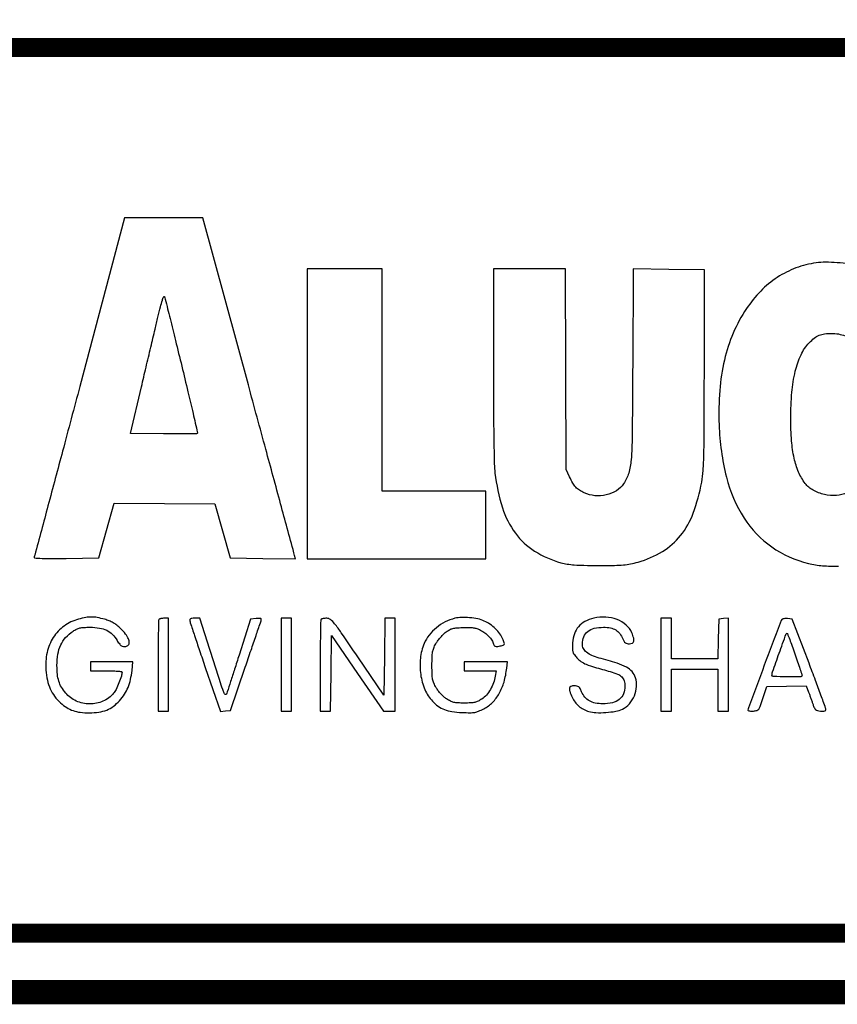
# Model space of a CAD drawing. Units: inches. Extents: x -1 to 98, y -126 to 49.
# Drawn here: x 51 to 53, y -101 to -98 of the extents above; entities that cross this region are included whole.
import ezdxf

# ---------------------------------------------------------------- set-up
doc = ezdxf.new("R2010")
doc.units = ezdxf.units.IN
doc.header["$MEASUREMENT"] = 0
doc.layers.add('LOGO ALUCOBOND', color=7, linetype='Continuous')
doc.layers.add('TITLE', color=7, linetype='Continuous')

# ---------------------------------------------------------------- blocks, each defined once
blk = doc.blocks.new('ALUCOBOND LOGO')
for points in [[(30.02, 114.22, -0.000125), (18.55, 71.12, -0.000204), (8.81, 34.61, -0.000016), (0.04, 1.82, -0.026295), (-0.32, 0.7, 0.481845), (0.11, -0.03, 0.022507), (3.39, -0.34, 0.013828), (9.21, -0.48, 0.002047), (20.95, -0.38), (42.74, -0.11), (47.81, 18.14), (52.89, 36.39), (86.35, 36.14), (119.82, 35.89), (124.96, 17.89), (130.09, -0.11), (151.86, -0.38), (173.63, -0.65), (173.04, 1.62, 0.002783), (172.56, 3.43, 0.000004), (163.75, 35.9, 0.000035), (153.86, 72.32, 0.000022), (142.23, 115.14), (112.01, 226.39), (85.93, 226.39), (59.85, 226.39)], [(305.39, 128.61, 0.001308), (305.46, 101.9, 0.002335), (305.67, 79.93, 0.001785), (305.99, 62.54, 0.025479), (306.44, 56.36, 0.04504), (311.42, 33.39, 0.083081), (320.05, 16.39, 0.093983), (332.88, 4.47, 0.072484), (350.39, -3.26, 0.028951), (354.56, -4.16, 0.020658), (359.3, -4.71, 0.013844), (365.67, -5, 0.004142), (375.39, -5.09, 0.003741), (386, -5.02, 0.017746), (392.07, -4.72, 0.027827), (396.71, -4.06, 0.021334), (401.7, -2.85, 0.064888), (418.02, 4.27, 0.08961), (430.02, 14.79, 0.080293), (438.45, 29.77, 0.042455), (444.09, 50.39, 0.029318), (445.06, 58.16, 0.010414), (445.56, 69.34, 0.005085), (445.8, 87.73, 0.000705), (445.87, 125.89), (445.89, 191.89), (422.19, 192.15), (398.49, 192.42), (398.15, 127.65, -0.001041), (397.81, 80.99, -0.016864), (397.13, 65.3, -0.053076), (395.5, 56.48, -0.076146), (392.12, 49.31, -0.106114), (387.3, 44.68, -0.08228), (380.55, 41.9, -0.079048), (373, 41.38, -0.085581), (365.89, 43.27, -0.036684), (362.63, 45.06, -0.063727), (360.28, 47.06, -0.055375), (358.31, 49.78, -0.021463), (356.18, 53.92), (353.89, 58.89), (353.6, 125.64), (353.31, 192.39), (329.35, 192.39), (305.39, 192.39)], [(97.92, 127.63, -0.001276), (102.02, 110.63, -0.002102), (105.39, 96.22, -0.000209), (108.34, 83.35, -0.258081), (108.2, 82.86, -0.195354), (107.71, 82.66, -0.000713), (101.38, 82.58, -0.003565), (94.17, 82.55, -0.002213), (85.7, 82.62), (63.72, 82.89), (71.05, 113.89, -0.000018), (74.12, 126.89, -0.000017), (77.29, 140.32, -0.000017), (80.13, 152.35, -0.000053), (82.02, 160.35, -0.004289), (83.72, 167.27, -0.016032), (84.97, 171.56, -0.03046), (85.87, 173.88, -0.667998), (86.4, 173.85, -0.026408), (86.88, 172.31, -0.000199), (90.08, 159.46, -0.000743), (93.73, 144.74, -0.000477)]]:
    blk.add_lwpolyline(points, format="xyb", close=True)
for points in [[(541, 43.3, -0.091481), (533.82, 41.51, -0.070744), (525.77, 42.16, -0.072011), (518.35, 44.99, -0.102988), (513.05, 49.58, -0.061689), (508.63, 57.15, -0.046649), (505.68, 66.32, -0.036646), (503.98, 77.88, -0.017532), (503.43, 92.89, -0.021511), (504.14, 110.23, -0.038795), (506.42, 124.25, -0.048342), (510.25, 135.23, -0.083003), (515.69, 143.22, -0.03619), (519.11, 146.31, -0.065626), (522.34, 148.21, -0.065499), (525.97, 149.21, -0.035913), (530.57, 149.52, -0.08986), (539.55, 147.85, -0.10713)], [(542.19, 195.69, 0.018438), (534.31, 196.57, 0.01874), (526.66, 196.85, 0.033042), (520.36, 196.43, 0.056026), (506.85, 193.07, 0.056135), (494.44, 186.79, 0.054282), (483.39, 177.68, 0.046571), (473.91, 165.96, 0.046061), (465.13, 149.7, 0.04307), (459.24, 131.75, 0.039237), (456.14, 111.54, 0.027476), (455.7, 88.49, 0.051463), (460.54, 53.82, 0.082927), (472.32, 26.5, 0.096339), (490.77, 7.27, 0.095093), (515.15, -3.75, 0.038667), (524.62, -5.25, 0.029353), (535.14, -5.48, 0.029691)]]:
    blk.add_lwpolyline(points, format="xyb")
blk.add_lwpolyline([(181.39, 95.89), (181.39, -0.61), (240.89, -0.61), (300.39, -0.61), (300.39, 21.89), (300.39, 44.39), (265.89, 44.39), (231.39, 44.39), (231.39, 118.39), (231.39, 192.39), (206.39, 192.39), (181.39, 192.39)], close=True)
blk = doc.blocks.new('ALUCOBOND TAG LINE')
for points in [[(-309.98, 162.22, 0.091043), (-319.55, 157.67, 0.094424), (-326.74, 150.07, 0.089365), (-330.9, 139.98, 0.072123), (-331.7, 128.27, 0.036326), (-330.7, 121.57, 0.050097), (-328.79, 115.8, 0.053501), (-325.88, 110.83, 0.050979), (-321.95, 106.49, 0.04052), (-317.77, 103.3, 0.058997), (-313.6, 101.27, 0.05457), (-308.84, 100.18, 0.029143), (-302.8, 99.83, 0.035374), (-296.36, 100.28, 0.059972), (-291.16, 101.68, 0.064823), (-286.71, 104.17, 0.049671), (-282.59, 107.92, 0.04091), (-279.35, 112.18, 0.044772), (-276.96, 116.78, 0.041929), (-275.32, 121.99, 0.029169), (-274.31, 128.08), (-273.7, 133.83), (-287.84, 133.83), (-301.98, 133.83), (-301.98, 130.83), (-301.98, 127.83), (-291.48, 127.83, -0.00731), (-287.46, 127.77, -0.01214), (-284.07, 127.59, -0.005785), (-281.28, 127.34, -0.38495), (-280.98, 127.01, -0.076775), (-281.41, 124.24, -0.018189), (-282.99, 119.81, -0.018961), (-284.92, 115.47, -0.061183), (-286.63, 112.83, -0.115208), (-293.66, 107.58, -0.105093), (-302.53, 105.75, -0.104438), (-311.43, 107.69, -0.112387), (-318.51, 113.03, -0.040219), (-321.33, 116.98, -0.05849), (-323.08, 120.88, -0.052086), (-324.01, 125.41, -0.024878), (-324.3, 131.35, -0.039215), (-323.68, 139.01, -0.070148), (-321.83, 145.03, -0.076925), (-318.53, 149.94, -0.057301), (-313.58, 154.2, -0.03327), (-311.2, 155.59, -0.058964), (-309.06, 156.36, -0.044796), (-306.44, 156.73, -0.012139), (-302.23, 156.83, -0.039416), (-295.99, 156.34, -0.074067), (-291.18, 154.82, -0.083478), (-287.4, 152.12, -0.063649), (-284.29, 148.09, 0.038096), (-282.5, 145.51, 0.11353), (-280.81, 144.19, 0.156228), (-279.06, 143.97, 0.095505), (-277.1, 144.74, 0.25396), (-276.17, 146.4, 0.104162), (-276.69, 149.03, 0.065797), (-278.65, 152.33, 0.034099), (-281.86, 155.89, 0.023147), (-284.45, 158.17, 0.03708), (-286.87, 159.83, 0.037882), (-289.47, 161.09, 0.025529), (-292.6, 162.14, 0.020569), (-297.49, 163.3, 0.046698), (-301.26, 163.67, 0.046486), (-305.05, 163.33, 0.020215)], [(-256.32, 162.16, 0.192681), (-256.59, 161.53, 0.000626), (-256.79, 152.78, 0.003319), (-256.94, 142.84, 0.002057), (-256.98, 131.16), (-256.98, 100.83), (-253.48, 100.83), (-249.98, 100.83), (-249.98, 131.83), (-249.98, 162.83), (-252.82, 162.83, 0.021582), (-253.95, 162.78, 0.025482), (-255.01, 162.63, 0.025624), (-255.88, 162.42, 0.12431)], [(-235.8, 161.08, 0.03472), (-235.47, 159.77, 0.000397), (-232.64, 151.24, 0.001218), (-229.34, 141.39, 0.000794), (-225.48, 130.04), (-215.48, 100.76), (-212.12, 101.04), (-208.75, 101.33), (-198.86, 130.33, 0.000123), (-195.02, 141.57, 0.000187), (-191.7, 151.34, 0.000065), (-188.83, 159.78, 0.004914), (-188.38, 161.14, 0.083072), (-188.25, 162.09, 0.284439), (-188.57, 162.58, 0.118368), (-189.46, 162.77, 0.012644), (-191.58, 162.64), (-195.36, 162.33), (-202.99, 138.26, -0.000635), (-205.98, 128.9, -0.000939), (-208.62, 120.7, -0.000416), (-210.89, 113.7, -0.018603), (-211.42, 112.26, -0.56411), (-212.27, 112.13, -0.085859), (-213.35, 113.99, -0.011255), (-215.36, 119.81, -0.000411), (-222.47, 142.08), (-229.08, 162.83), (-232.6, 162.83, 0.019735), (-234.41, 162.76, 0.105751), (-235.35, 162.48, 0.206667), (-235.77, 161.94, 0.109395)], [(-148.32, 162.16, 0.192681), (-148.59, 161.53, 0.000626), (-148.79, 152.78, 0.003319), (-148.94, 142.84, 0.002057), (-148.98, 131.16), (-148.98, 100.83), (-145.5, 100.83), (-142.02, 100.83), (-141.75, 126.08), (-141.48, 151.33), (-124.19, 126.08), (-106.89, 100.83), (-102.94, 100.83), (-98.98, 100.83), (-98.98, 131.83), (-98.98, 162.83), (-102.47, 162.83), (-105.95, 162.83), (-106.22, 137.22), (-106.48, 111.62), (-123.93, 137.22, 0.001495), (-134.89, 153.2, 0.018236), (-139.32, 159.14, 0.051364), (-142.11, 161.97, 0.173823), (-144.52, 162.83, 0.019568), (-145.77, 162.78, 0.023848), (-146.93, 162.63, 0.02339), (-147.87, 162.42, 0.130285)], [(-59.25, 162.8, 0.05805), (-65.65, 160.37, 0.052298), (-71.58, 156.47, 0.053531), (-76.43, 151.54, 0.068634), (-79.66, 146.05, 0.072219), (-82.21, 136.15, 0.062594), (-82.02, 125.42, 0.064373), (-79.23, 115.37, 0.087434), (-74.12, 107.49, 0.052558), (-70.38, 104.22, 0.062634), (-66.24, 102.03, 0.053237), (-61.16, 100.7, 0.026005), (-54.48, 100.05, 0.008733), (-49.03, 99.9, 0.0448), (-46.01, 100.14, 0.057794), (-43.44, 100.89, 0.020606), (-39.98, 102.52, 0.07646), (-34.22, 106.77, 0.067143), (-29.7, 112.73, 0.059354), (-26.5, 120.36, 0.04079), (-24.67, 129.58), (-24.17, 133.83), (-38.58, 133.83), (-52.98, 133.83), (-52.98, 130.83), (-52.98, 127.83), (-42.35, 127.83), (-31.72, 127.83), (-32.3, 124.25, -0.047983), (-33.49, 119.71, -0.045007), (-35.55, 115.39, -0.046904), (-38.22, 111.68, -0.066635), (-41.28, 109.01, -0.031443), (-43.77, 107.58, -0.058419), (-45.97, 106.8, -0.044605), (-48.65, 106.43, -0.011792), (-52.98, 106.33, -0.011805), (-57.33, 106.43, -0.045168), (-60.02, 106.8, -0.058764), (-62.22, 107.59, -0.030523), (-64.75, 109.06, -0.038625), (-66.53, 110.44, -0.02152), (-68.49, 112.38, -0.021357), (-70.3, 114.53, -0.032229), (-71.68, 116.56, -0.027952), (-73.25, 119.6, -0.058057), (-74.04, 122.15, -0.039559), (-74.4, 125.37, -0.007378), (-74.48, 131.33, -0.007615), (-74.4, 137.08, -0.035343), (-74.06, 140.38, -0.052804), (-73.33, 142.94, -0.033229), (-71.98, 145.74, -0.028825), (-70.75, 147.65, -0.017743), (-69.09, 149.76, -0.017774), (-67.3, 151.74, -0.030179), (-65.65, 153.24, -0.031209), (-63.24, 154.94, -0.066119), (-61.15, 155.87, -0.049434), (-58.54, 156.37, -0.011324), (-54.05, 156.67, -0.011759), (-49.85, 156.77, -0.035711), (-47.01, 156.56, -0.046802), (-44.67, 155.99, -0.035074), (-42.23, 154.96, -0.042274), (-39.26, 153.11, -0.043171), (-36.66, 150.79, -0.045812), (-34.65, 148.23, -0.066855), (-33.42, 145.64, 0.068205), (-32.95, 144.64, 0.158633), (-32.31, 144.13, 0.113594), (-31.34, 144, 0.02669), (-29.71, 144.23, 0.016102), (-27.11, 144.84, 0.212775), (-26.36, 145.45, 0.204544), (-26.29, 146.42, 0.014786), (-27.28, 149, 0.061661), (-29.23, 152.42, 0.039455), (-32.26, 155.86, 0.038709), (-35.87, 158.86, 0.049971), (-39.63, 161, 0.051928), (-43.95, 162.39, 0.029335), (-49.4, 163.22, 0.029379), (-54.87, 163.4, 0.055108)], [(33.36, 162.87, 0.062314), (27.42, 160.65, 0.094273), (23.11, 157.23, 0.095925), (20.41, 152.51, 0.066562), (19.21, 146.47, 0.012962), (19.06, 142.61, 0.071066), (19.33, 140.54, 0.087387), (20.15, 138.83, 0.024962), (21.98, 136.52, 0.063905), (24.77, 134.06, 0.050917), (28.3, 132.17, 0.027336), (33.83, 130.23, 0.004977), (44.31, 127.3, -0.033181), (49.1, 125.67, -0.098472), (51.97, 123.74, -0.125198), (53.5, 121.16, -0.071378), (54.02, 117.55, -0.094519), (53.05, 112.48, -0.130947), (50.31, 108.78, -0.111825), (45.71, 106.56, -0.057115), (39.32, 105.83, -0.04871), (34.32, 106.32, -0.080411), (30.35, 107.8, -0.089457), (27.34, 110.31, -0.075158), (25.17, 113.86, 0.022824), (24.14, 116.04, 0.101144), (23.24, 117.13, 0.125723), (22.09, 117.65, 0.043865), (20.27, 117.82, 0.086159), (18.04, 117.44, 0.269546), (17.1, 116.33, 0.132415), (17.28, 114.24, 0.019181), (18.91, 110.25, 0.05154), (20.83, 106.97, 0.05721), (23.32, 104.27, 0.056505), (26.39, 102.19, 0.048295), (30.01, 100.71, 0.064619), (34.77, 99.93, 0.02573), (41.4, 100.06, 0.025577), (47.94, 100.85, 0.070089), (52.36, 102.28, 0.100906), (57, 105.83, 0.081018), (60.32, 111.19, 0.080569), (61.78, 117.35, 0.097874), (61.05, 123.24, 0.096578), (58.79, 127.26, 0.093242), (55.16, 130.2, 0.048962), (48.87, 132.84, 0.009088), (36.8, 136.33, -0.036647), (31.95, 138.02, -0.072544), (28.48, 140.17, -0.096517), (26.41, 142.73, -0.122294), (25.68, 145.67, -0.095191), (26.61, 150.51, -0.131651), (29.24, 154.03, -0.111434), (33.66, 156.14, -0.055978), (39.83, 156.83, -0.047884), (44.43, 156.39, -0.087139), (47.95, 155.04, -0.094474), (50.62, 152.67, -0.064884), (52.65, 149.16, 0.031843), (53.5, 147.44, 0.099631), (54.35, 146.47, 0.114149), (55.44, 145.99, 0.049002), (57.03, 145.83, 0.109689), (59.02, 146.27, 0.233065), (59.98, 147.47, 0.126651), (59.91, 149.62, 0.027442), (58.65, 153.16, 0.117559), (54.9, 158.31, 0.085279), (48.78, 161.95, 0.077716), (41.23, 163.57, 0.072705)], [(158.57, 161.91, 0.04874), (157.39, 159.52, 0.000196), (146.92, 131.56, 0.00011), (136.28, 103.1, 0.089625), (136.02, 101.63, 0.314425), (136.25, 101.29, 0.046863), (137.09, 101.07, 0.038783), (138.28, 100.97, 0.023557), (139.69, 101.02, 0.050501), (141.97, 101.45, 0.159699), (143.23, 102.31, 0.076495), (144.22, 104.14, 0.006154), (146.02, 109.33), (148.68, 117.33), (161.76, 117.61), (174.83, 117.89), (176.42, 113.61, -0.002474), (177.13, 111.68, -0.00154), (177.95, 109.41, -0.001545), (178.73, 107.17, -0.0028), (179.36, 105.33, 0.02392), (180.25, 103.06, 0.110383), (181.08, 101.93, 0.123859), (182.27, 101.34, 0.033538), (184.36, 101.02, 0.02119), (186.02, 100.95, 0.068034), (187.12, 101.1, 0.130595), (187.74, 101.46, 0.210688), (187.95, 102.02, 0.07445), (187.75, 103.01, 0.000458), (184.62, 111.61, 0.001873), (180.99, 121.43, 0.001191), (176.7, 132.83), (165.52, 162.33), (162.36, 162.64, 0.031796), (161.1, 162.68, 0.039458), (159.94, 162.55, 0.043716), (159.02, 162.29, 0.165061)], [(167.3, 139.08, -0.00168), (169.12, 133.75, -0.002608), (170.65, 129.15, -0.000776), (171.95, 125.14, -0.084174), (172.03, 124.58, -0.407208), (171.18, 123.74, -0.004218), (162.01, 123.82, -0.004218), (152.85, 124.05, -0.404461), (152.02, 124.91, -0.085118), (152.39, 127.09, -0.00124), (156.8, 139.48, -0.000461), (161.46, 152.41, -0.313481), (162.04, 152.82, -0.311934), (162.31, 152.64, -0.001142), (163.8, 148.79, -0.005195), (165.44, 144.35, -0.003171)]]:
    blk.add_lwpolyline(points, format="xyb", close=True)
for points in [[(-174.98, 131.83), (-174.98, 100.83), (-171.48, 100.83), (-167.98, 100.83), (-167.98, 131.83), (-167.98, 162.83), (-171.48, 162.83), (-174.98, 162.83)], [(78.02, 131.83), (78.02, 100.83), (81.52, 100.83), (85.02, 100.83), (85.02, 114.83), (85.02, 128.83), (100.52, 128.83), (116.02, 128.83), (116.02, 114.83), (116.02, 100.83), (119.52, 100.83), (123.02, 100.83), (123.02, 131.89), (123.02, 162.96), (119.77, 162.64), (116.52, 162.33), (116.24, 149.08), (115.96, 135.83), (100.49, 135.83), (85.02, 135.83), (85.02, 149.33), (85.02, 162.83), (81.52, 162.83), (78.02, 162.83)]]:
    blk.add_lwpolyline(points, close=True)

msp = doc.modelspace()

# ---------------------------------------------------------------- linework, layer by layer
at = {"layer": 'TITLE', "const_width": 0.06}
msp.add_lwpolyline([(39.32417, -78.50095), (39.32417, -100.50095), (56.32417, -100.50095), (56.32417, -78.50095), (39.32417, -78.50095)], dxfattribs=at)
at = {"layer": 'TITLE', "const_width": 0.0469}
msp.add_lwpolyline([(56.17762, -98.15612), (49.21051, -98.15612), (49.21051, -100.3544), (56.17762, -100.3544)], close=True, dxfattribs=at)

# ---------------------------------------------------------------- block references
at = {"layer": 'LOGO ALUCOBOND', "linetype": 'Continuous'}
for name, p, xscale, yscale, zscale in [('ALUCOBOND LOGO', (50.76364, -99.42282), 0.003726104418342899, 0.003726104418342899, 0.003726104418342899), ('ALUCOBOND TAG LINE', (52.02665, -100.1793), 0.003724406361728219, 0.003724406361728219, 0.003724406361728219)]:
    msp.add_blockref(name, p, dxfattribs=dict(at, xscale=xscale, yscale=yscale, zscale=zscale))

doc.saveas('drawing.dxf')
